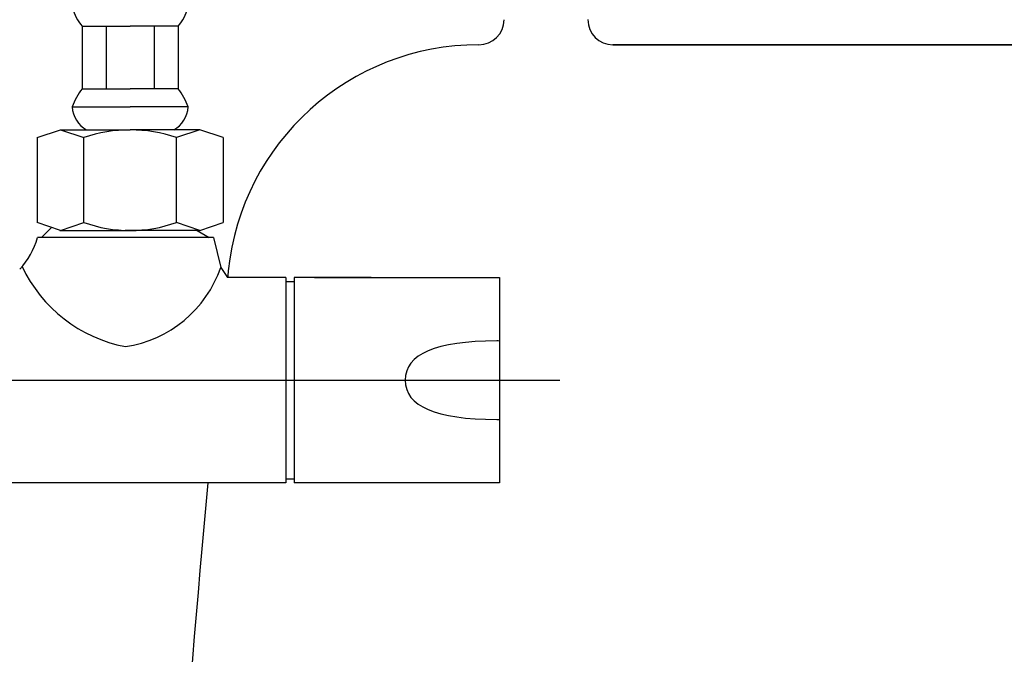
# Model space of a CAD drawing. Units: millimetres. Extents: x 0 to 250, y -250 to 0.
# Drawn here: x 42 to 57, y -195 to -185 of the extents above; entities that cross this region are included whole.
import ezdxf

# ---------------------------------------------------------------- set-up
doc = ezdxf.new("R2010")
doc.units = ezdxf.units.MM
doc.header["$MEASUREMENT"] = 0
doc.layers.add('Layer 1', color=7, linetype='Continuous', lineweight=0)

# ---------------------------------------------------------------- blocks, each defined once
blk = doc.blocks.new('Block_15')
at = {"layer": 'Layer 1', "color": 18, "lineweight": 30, "true_color": 0x000000}
for p, q in [((43.404, -185.38), (43.404, -186.311)), ((43.404, -185.38), (44.118, -185.38)), ((43.761, -185.38), (43.761, -186.311)), ((44.833, -185.38), (44.118, -185.38)), ((44.475, -185.38), (44.475, -186.311)), ((44.833, -185.38), (44.833, -186.311)), ((43.404, -186.311), (44.118, -186.311)), ((44.833, -186.311), (44.118, -186.311)), ((43.257, -186.583), (44.118, -186.583)), ((44.98, -186.583), (44.118, -186.583)), ((42.735, -187.037), (43.08, -186.924)), ((43.08, -186.924), (44.118, -186.924)), ((43.08, -186.924), (43.427, -187.037)), ((45.156, -186.924), (44.118, -186.924)), ((45.156, -186.924), (44.81, -187.037)), ((45.501, -187.037), (45.156, -186.924)), ((42.735, -187.037), (42.735, -188.3)), ((43.427, -188.3), (43.427, -187.037)), ((44.81, -188.3), (44.81, -187.037)), ((45.501, -187.037), (45.501, -188.3)), ((43.08, -188.42), (42.735, -188.3)), ((43.08, -188.42), (43.427, -188.3)), ((45.156, -188.42), (44.81, -188.3)), ((45.156, -188.42), (45.501, -188.3)), ((42.8, -188.526), (42.948, -188.374)), ((43.073, -188.418), (44.043, -188.418)), ((43.08, -188.42), (44.118, -188.42)), ((45.081, -188.418), (44.043, -188.418)), ((45.156, -188.42), (44.118, -188.42)), ((45.115, -188.42), (45.294, -188.526)), ((45.357, -188.526), (42.738, -188.526)), ((45.351, -188.526), (42.743, -188.526)), ((45.294, -188.526), (42.8, -188.526)), ((45.357, -188.526), (45.466, -188.968)), ((45.466, -188.968), (45.568, -189.119)), ((46.433, -189.119), (45.568, -189.119)), ((46.433, -189.119), (46.433, -192.174)), ((46.558, -189.181), (46.433, -189.181)), ((47.705, -189.119), (46.558, -189.119)), ((46.558, -189.119), (46.558, -192.174)), ((46.861, -189.119), (49.613, -189.119)), ((49.613, -189.119), (49.613, -192.174)), ((38.192, -190.646), (50.509, -190.646)), ((46.433, -192.112), (46.558, -192.112)), ((46.433, -192.174), (41.847, -192.174)), ((49.613, -192.174), (46.558, -192.174))]:
    blk.add_line(p, q, dxfattribs=at)
for points in [[(43.257, -185.108), (43.287, -185.208), (43.337, -185.3), (43.404, -185.38)], [(44.833, -185.38), (44.9, -185.3), (44.95, -185.208), (44.98, -185.108)], [(43.404, -186.311), (43.341, -186.393), (43.291, -186.485), (43.257, -186.583)], [(44.98, -186.583), (44.946, -186.485), (44.896, -186.393), (44.833, -186.311)], [(43.257, -186.583), (43.263, -186.726), (43.344, -186.855), (43.469, -186.924)], [(44.768, -186.924), (44.893, -186.855), (44.973, -186.726), (44.98, -186.583)], [(44.81, -187.037), (44.361, -186.886), (43.876, -186.886), (43.427, -187.037)], [(43.427, -188.3), (43.874, -188.46), (44.363, -188.46), (44.81, -188.3)], [(42.475, -188.996), (42.6, -188.864), (42.69, -188.702), (42.738, -188.526)], [(42.511, -188.956), (42.803, -189.576), (43.374, -190.018), (44.047, -190.146)], [(44.047, -190.146), (44.703, -190.05), (45.251, -189.595), (45.466, -188.968)]]:
    blk.add_open_spline(points, degree=3, dxfattribs=at)
blk.add_open_spline([(49.613, -190.064), (49.599, -190.063), (49.585, -190.063), (49.571, -190.063), (48.663, -190.063), (48.21, -190.258), (48.21, -190.646), (48.21, -191.035), (48.663, -191.23), (49.571, -191.23), (49.585, -191.23), (49.599, -191.23), (49.613, -191.229)], degree=3, knots=[0, 0, 0, 0, 1, 1, 1, 2, 2, 2, 3, 3, 3, 4, 4, 4, 4], dxfattribs=at)
blk = doc.blocks.new('Block_4')
at = {"layer": 'Layer 1', "color": 18, "lineweight": 30, "true_color": 0x000000}
for p, q in [((62.523, -185.658), (51.3, -185.658)), ((51.3, -185.658), (62.523, -185.658))]:
    blk.add_line(p, q, dxfattribs=at)
for points in [[(49.305, -185.658), (49.511, -185.659), (49.679, -185.491), (49.679, -185.285)], [(49.305, -185.658), (49.511, -185.659), (49.679, -185.491), (49.679, -185.285)], [(50.926, -185.284), (50.926, -185.491), (51.094, -185.658), (51.3, -185.658)], [(50.926, -185.284), (50.926, -185.491), (51.094, -185.658), (51.3, -185.658)], [(49.305, -185.658), (47.383, -185.656), (45.772, -187.109), (45.578, -189.021)], [(49.305, -185.658), (47.383, -185.656), (45.772, -187.109), (45.578, -189.021)], [(45.578, -189.021), (45.574, -189.054), (45.571, -189.086), (45.568, -189.119)], [(45.578, -189.021), (45.574, -189.054), (45.571, -189.086), (45.568, -189.119)], [(45.273, -192.174), (44.637, -199.132), (44.235, -206.109), (44.067, -213.094)], [(45.273, -192.174), (44.637, -199.132), (44.235, -206.109), (44.067, -213.094)]]:
    blk.add_open_spline(points, degree=3, dxfattribs=at)
at = {"layer": 'Layer 1'}
blk.add_blockref('Block_15', (0, 0), dxfattribs=at)

msp = doc.modelspace()

# ---------------------------------------------------------------- block references
at = {"layer": 'Layer 1'}
msp.add_blockref('Block_4', (0, 0), dxfattribs=at)

doc.saveas('drawing.dxf')
